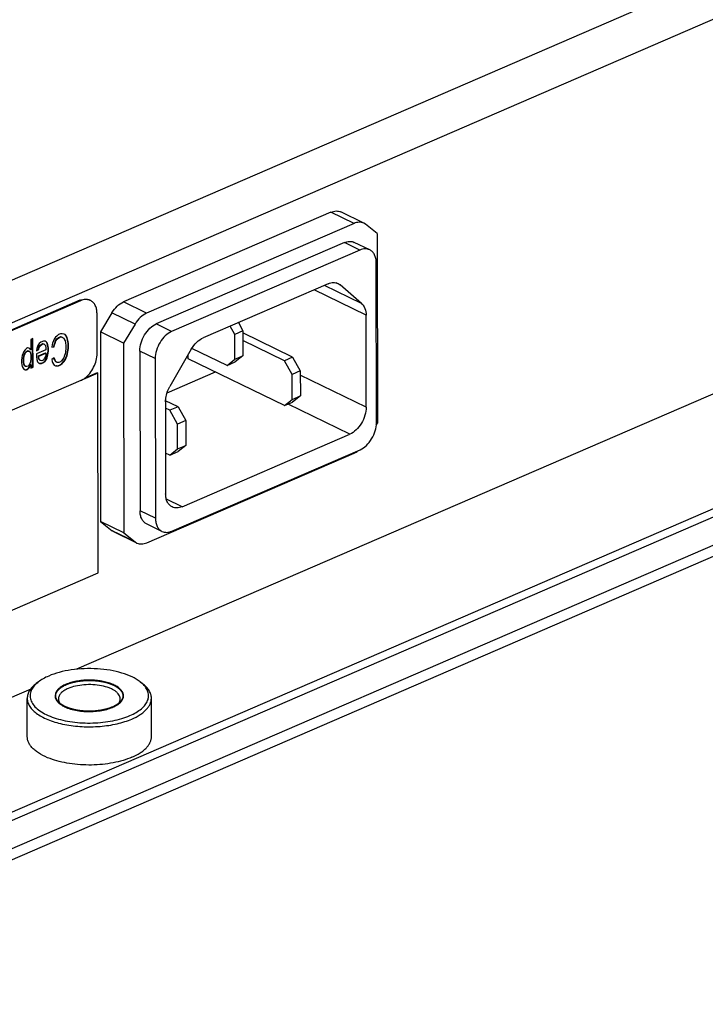
# Model space of a CAD drawing. Units: millimetres. Extents: x 0 to 594, y 0 to 420.
# Drawn here: x 428 to 458, y 164 to 208 of the extents above; entities that cross this region are included whole.
import ezdxf

# ---------------------------------------------------------------- set-up
doc = ezdxf.new("R2010")
doc.units = ezdxf.units.MM
doc.header["$LTSCALE"] = 32.67
doc.layers.get('0').update_dxf_attribs({"linetype": 'CONTINUOUS'})
for name, color, linetype in [('ALL_AXES', 7, 'CONTINUOUS'), ('ALL_FEATURES', 7, 'CONTINUOUS'), ('CHAMFERS', 7, 'CONTINUOUS')]:
    doc.layers.add(name, color=color, linetype=linetype)

msp = doc.modelspace()

# ---------------------------------------------------------------- linework, layer by layer
at = {"color": 9, "linetype": 'CONTINUOUS'}
for p, q in [((458.05489, 209.36194), (395.04972, 182.10592)), ((458.91264, 207.83429), (395.90746, 180.57827)), ((357.92841, 140.74878), (512.34572, 207.54966)), ((430.46746, 195.18629), (430.4332, 195.20297))]:
    msp.add_line(p, q, dxfattribs=at)
at = {"color": 3, "linetype": 'CONTINUOUS'}
for p, q in [((512.02877, 206.90708), (357.61147, 140.1062)), ((430.4332, 195.20297), (419.14326, 190.31894)), ((431.20212, 191.9799), (430.65259, 191.74218)), ((458.93191, 191.17528), (430.28848, 178.78414)), ((467.0024, 189.17865), (403.26885, 161.60753)), ((428.24741, 177.90117), (395.92674, 163.91926))]:
    msp.add_line(p, q, dxfattribs=at)
at = {"color": 7, "linetype": 'CONTINUOUS'}
for p, q in [((443.66346, 198.18124), (443.14769, 198.58668)), ((443.66346, 198.18124), (443.67323, 189.74067)), ((430.46746, 195.18629), (419.17751, 190.30226)), ((431.19893, 192.83595), (431.19687, 194.61291)), ((431.86008, 194.64873), (431.34576, 193.79767)), ((432.88783, 194.14827), (432.37351, 193.29721)), ((429.47799, 193.67607), (429.40395, 193.61506)), ((429.57058, 193.71613), (429.47799, 193.67607)), ((429.64468, 193.7192), (429.57058, 193.71613)), ((429.73734, 193.70131), (429.64468, 193.7192)), ((429.77583, 193.67574), (429.73641, 193.69978)), ((429.79296, 193.6674), (429.73734, 193.70131)), ((429.79296, 193.6674), (429.77583, 193.67574)), ((429.81294, 193.63382), (429.77583, 193.67574)), ((432.37351, 193.29721), (431.34576, 193.79767)), ((431.34576, 193.79767), (431.35553, 185.3571)), ((428.348, 193.5061), (428.25541, 193.46604)), ((428.25541, 193.46604), (428.25595, 193.00249)), ((428.33235, 192.23966), (428.33089, 193.4987)), ((428.34948, 192.23132), (428.348, 193.5061)), ((428.62618, 193.2786), (428.57069, 193.19662)), ((428.70022, 193.33961), (428.62618, 193.2786)), ((428.64622, 193.18707), (428.72026, 193.24809)), ((428.66335, 193.17873), (428.73739, 193.23974)), ((428.81133, 193.38768), (428.70022, 193.33961)), ((428.72026, 193.24809), (428.77582, 193.27212)), ((428.73739, 193.23974), (428.72026, 193.24809)), ((428.73739, 193.23974), (428.79294, 193.26378)), ((428.77582, 193.27212), (428.8314, 193.26718)), ((428.79294, 193.26378), (428.77582, 193.27212)), ((428.79294, 193.26378), (428.84853, 193.25884)), ((428.88544, 193.39075), (428.81133, 193.38768)), ((428.84853, 193.25884), (428.8314, 193.26718)), ((428.84853, 193.25884), (428.90419, 193.19595)), ((428.92393, 193.36518), (428.8845, 193.38922)), ((428.94106, 193.35684), (428.88544, 193.39075)), ((428.94106, 193.35684), (428.92393, 193.36518)), ((428.96103, 193.32326), (428.92393, 193.36518)), ((428.97816, 193.31492), (428.94106, 193.35684)), ((428.97816, 193.31492), (428.96103, 193.32326)), ((428.9982, 193.22339), (428.96103, 193.32326)), ((429.01533, 193.21505), (428.97816, 193.31492)), ((429.21903, 193.30317), (429.20058, 193.23721)), ((429.25597, 193.40611), (429.21903, 193.30317)), ((429.29294, 193.48007), (429.25597, 193.40611)), ((429.34842, 193.56205), (429.29294, 193.48007)), ((429.29463, 193.23568), (429.31308, 193.30163)), ((429.31176, 193.22734), (429.33021, 193.29329)), ((429.31308, 193.30163), (429.35001, 193.40457)), ((429.33021, 193.29329), (429.31308, 193.30163)), ((429.33021, 193.29329), (429.36714, 193.39623)), ((429.40395, 193.61506), (429.34842, 193.56205)), ((429.35001, 193.40457), (429.4055, 193.48655)), ((429.36714, 193.39623), (429.35001, 193.40457)), ((429.36714, 193.39623), (429.42263, 193.47821)), ((429.4055, 193.48655), (429.47954, 193.54756)), ((429.42263, 193.47821), (429.4055, 193.48655)), ((429.42263, 193.47821), (429.49667, 193.53922)), ((429.47954, 193.54756), (429.55361, 193.57961)), ((429.49667, 193.53922), (429.47954, 193.54756)), ((429.49667, 193.53922), (429.57074, 193.57127)), ((429.55361, 193.57961), (429.6092, 193.57467)), ((429.57074, 193.57127), (429.55361, 193.57961)), ((429.57074, 193.57127), (429.62633, 193.56633)), ((429.6092, 193.57467), (429.64627, 193.56172)), ((429.62633, 193.56633), (429.6092, 193.57467)), ((429.62633, 193.56633), (429.6634, 193.55338)), ((429.6634, 193.55338), (429.64627, 193.56172)), ((429.6634, 193.55338), (429.71902, 193.51947)), ((429.71902, 193.51947), (429.75616, 193.44857)), ((429.75616, 193.44857), (429.77475, 193.39864)), ((429.77475, 193.39864), (429.79336, 193.31973)), ((429.83007, 193.62548), (429.79296, 193.6674)), ((429.79336, 193.31973), (429.81205, 193.18288)), ((429.83007, 193.62548), (429.81294, 193.63382)), ((429.85007, 193.56292), (429.81294, 193.63382)), ((429.8672, 193.55458), (429.83007, 193.62548)), ((429.8672, 193.55458), (429.85007, 193.56292)), ((429.88728, 193.43408), (429.85007, 193.56292)), ((429.90441, 193.42574), (429.8672, 193.55458)), ((429.90441, 193.42574), (429.88728, 193.43408)), ((429.90596, 193.29723), (429.88728, 193.43408)), ((429.92309, 193.28889), (429.90441, 193.42574)), ((429.92309, 193.28889), (429.90596, 193.29723)), ((429.90623, 193.06546), (429.90596, 193.29723)), ((429.92336, 193.05711), (429.92309, 193.28889)), ((432.37351, 193.29721), (432.38328, 184.85665)), ((427.9041, 192.85028), (427.86717, 192.74734)), ((427.94107, 192.92425), (427.9041, 192.85028)), ((427.99656, 193.00622), (427.94107, 192.92425)), ((427.9427, 192.73779), (427.97963, 192.84073)), ((427.95983, 192.72945), (427.99676, 192.83239)), ((427.97963, 192.84073), (427.99812, 192.87771)), ((427.99676, 192.83239), (427.97963, 192.84073)), ((428.05208, 193.05923), (427.99656, 193.00622)), ((427.99676, 192.83239), (428.01525, 192.86937)), ((427.99812, 192.87771), (428.05364, 192.93072)), ((428.01525, 192.86937), (427.99812, 192.87771)), ((428.01525, 192.86937), (428.07077, 192.92238)), ((428.10764, 193.08326), (428.05208, 193.05923)), ((428.05364, 192.93072), (428.10919, 192.95475)), ((428.07077, 192.92238), (428.05364, 192.93072)), ((428.07077, 192.92238), (428.12632, 192.94641)), ((428.16322, 193.07832), (428.10764, 193.08326)), ((428.10919, 192.95475), (428.16478, 192.94981)), ((428.12632, 192.94641), (428.10919, 192.95475)), ((428.12632, 192.94641), (428.18191, 192.94147)), ((428.20172, 193.05275), (428.16229, 193.07679)), ((428.21885, 193.04441), (428.16322, 193.07832)), ((428.18191, 192.94147), (428.16478, 192.94981)), ((428.18191, 192.94147), (428.20046, 192.92051)), ((428.20046, 192.92051), (428.2376, 192.84962)), ((428.21885, 193.04441), (428.20172, 193.05275)), ((428.23882, 193.01083), (428.20172, 193.05275)), ((428.25595, 193.00249), (428.21885, 193.04441)), ((428.2376, 192.84962), (428.25625, 192.74174)), ((428.25595, 193.00249), (428.23882, 193.01083)), ((428.51527, 193.0567), (428.49685, 192.96177)), ((428.49685, 192.96177), (428.60796, 193.00983)), ((428.92294, 193.00116), (428.49702, 192.81691)), ((428.49702, 192.81691), (428.49716, 192.70102)), ((428.50019, 192.97896), (428.59083, 193.01818)), ((428.57069, 193.19662), (428.51527, 193.0567)), ((428.59083, 193.01818), (428.60925, 193.1131)), ((428.60796, 193.00983), (428.59083, 193.01818)), ((428.59117, 192.72845), (428.90598, 192.86464)), ((428.60796, 193.00983), (428.62638, 193.10476)), ((428.6083, 192.72011), (428.92311, 192.8563)), ((428.60925, 193.1131), (428.64622, 193.18707)), ((428.62638, 193.10476), (428.60925, 193.1131)), ((428.62638, 193.10476), (428.66335, 193.17873)), ((428.66335, 193.17873), (428.64622, 193.18707)), ((428.90419, 193.19595), (428.92284, 193.08808)), ((428.92311, 192.8563), (428.90598, 192.86464)), ((428.92284, 193.08808), (428.92294, 193.00116)), ((428.92311, 192.8563), (428.92318, 192.79836)), ((429.01533, 193.21505), (428.9982, 193.22339)), ((429.01689, 193.08654), (428.9982, 193.22339)), ((428.9987, 192.78881), (429.01706, 192.94168)), ((429.03402, 193.0782), (429.01533, 193.21505)), ((429.01583, 192.78047), (429.03418, 192.93334)), ((429.03402, 193.0782), (429.01689, 193.08654)), ((429.01706, 192.94168), (429.01689, 193.08654)), ((429.03418, 192.93334), (429.01706, 192.94168)), ((429.03418, 192.93334), (429.03402, 193.0782)), ((429.20058, 193.23721), (429.1822, 193.11331)), ((429.1822, 193.11331), (429.29334, 193.13241)), ((429.18391, 193.12489), (429.27621, 193.14075)), ((429.27621, 193.14075), (429.29463, 193.23568)), ((429.29334, 193.13241), (429.27621, 193.14075)), ((429.29334, 193.13241), (429.31176, 193.22734)), ((429.31176, 193.22734), (429.29463, 193.23568)), ((429.77542, 192.81919), (429.75697, 192.75324)), ((429.79383, 192.91412), (429.77542, 192.81919)), ((429.81218, 193.06699), (429.79383, 192.91412)), ((429.81205, 193.18288), (429.81218, 193.06699)), ((429.85101, 192.7517), (429.88788, 192.91258)), ((429.86814, 192.74336), (429.90501, 192.90424)), ((429.88788, 192.91258), (429.90623, 193.06546)), ((429.90501, 192.90424), (429.88788, 192.91258)), ((429.90501, 192.90424), (429.92336, 193.05711)), ((429.92336, 193.05711), (429.90623, 193.06546)), ((427.84875, 192.65241), (427.83037, 192.52851)), ((427.83037, 192.52851), (427.83047, 192.4416)), ((427.83047, 192.4416), (427.84912, 192.33372)), ((427.86717, 192.74734), (427.84875, 192.65241)), ((427.92431, 192.61389), (427.9427, 192.73779)), ((427.94144, 192.60555), (427.92431, 192.61389)), ((427.92448, 192.46903), (427.92431, 192.61389)), ((427.94161, 192.46069), (427.92448, 192.46903)), ((427.94313, 192.36115), (427.92448, 192.46903)), ((427.94144, 192.60555), (427.95983, 192.72945)), ((427.94161, 192.46069), (427.94144, 192.60555)), ((427.96026, 192.35281), (427.94161, 192.46069)), ((427.95983, 192.72945), (427.9427, 192.73779)), ((427.96026, 192.35281), (427.94313, 192.36115)), ((427.98027, 192.29026), (427.94313, 192.36115)), ((428.2011, 192.37004), (428.18261, 192.33306)), ((428.23804, 192.47298), (428.2011, 192.37004)), ((428.25642, 192.59688), (428.23804, 192.47298)), ((428.25625, 192.74174), (428.25642, 192.59688)), ((428.49716, 192.70102), (428.51584, 192.56417)), ((428.51584, 192.56417), (428.55301, 192.4643)), ((428.60867, 192.40142), (428.55301, 192.4643)), ((428.6083, 192.72011), (428.59117, 192.72845)), ((428.59124, 192.67051), (428.59117, 192.72845)), ((428.60837, 192.66217), (428.59124, 192.67051)), ((428.60986, 192.5916), (428.59124, 192.67051)), ((428.60837, 192.66217), (428.6083, 192.72011)), ((428.62698, 192.58326), (428.60837, 192.66217)), ((428.60867, 192.40142), (428.64574, 192.38847)), ((428.6094, 192.40352), (428.62861, 192.39681)), ((428.62698, 192.58326), (428.60986, 192.5916)), ((428.66551, 192.52872), (428.60986, 192.5916)), ((428.68264, 192.52038), (428.62698, 192.58326)), ((428.62861, 192.39681), (428.70272, 192.39988)), ((428.64574, 192.38847), (428.62861, 192.39681)), ((428.64574, 192.38847), (428.71984, 192.39154)), ((428.68264, 192.52038), (428.66551, 192.52872)), ((428.73823, 192.51544), (428.68264, 192.52038)), ((428.70272, 192.39988), (428.79531, 192.43994)), ((428.71984, 192.39154), (428.70272, 192.39988)), ((428.71984, 192.39154), (428.81244, 192.4316)), ((428.79378, 192.53947), (428.73823, 192.51544)), ((428.8493, 192.59248), (428.79378, 192.53947)), ((428.79531, 192.43994), (428.86935, 192.50095)), ((428.81244, 192.4316), (428.79531, 192.43994)), ((428.81244, 192.4316), (428.88647, 192.49261)), ((428.90476, 192.70343), (428.8493, 192.59248)), ((428.86935, 192.50095), (428.92483, 192.58293)), ((428.88647, 192.49261), (428.86935, 192.50095)), ((428.88647, 192.49261), (428.94196, 192.57459)), ((428.92318, 192.79836), (428.90476, 192.70343)), ((428.92483, 192.58293), (428.9618, 192.6569)), ((428.94196, 192.57459), (428.92483, 192.58293)), ((428.94196, 192.57459), (428.97893, 192.64855)), ((428.9618, 192.6569), (428.9987, 192.78881)), ((428.97893, 192.64855), (428.9618, 192.6569)), ((428.97893, 192.64855), (429.01583, 192.78047)), ((429.01583, 192.78047), (428.9987, 192.78881)), ((429.29391, 192.63988), (429.18283, 192.56284)), ((429.18283, 192.56284), (429.20145, 192.48394)), ((429.20145, 192.48394), (429.22004, 192.434)), ((429.22004, 192.434), (429.25717, 192.36311)), ((429.25717, 192.36311), (429.29428, 192.32119)), ((429.31395, 192.54835), (429.28276, 192.63215)), ((429.33108, 192.54001), (429.29391, 192.63988)), ((429.33108, 192.54001), (429.31395, 192.54835)), ((429.35109, 192.47746), (429.31395, 192.54835)), ((429.36822, 192.46912), (429.33108, 192.54001)), ((429.36822, 192.46912), (429.35109, 192.47746)), ((429.40671, 192.44355), (429.35109, 192.47746)), ((429.42384, 192.43521), (429.36822, 192.46912)), ((429.42384, 192.43521), (429.40671, 192.44355)), ((429.49794, 192.43828), (429.42384, 192.43521)), ((429.57202, 192.47032), (429.49794, 192.43828)), ((429.55506, 192.3338), (429.6291, 192.39482)), ((429.62754, 192.52333), (429.57202, 192.47032)), ((429.57219, 192.32546), (429.64622, 192.38648)), ((429.66454, 192.56832), (429.62754, 192.52333)), ((429.6291, 192.39482), (429.72162, 192.49282)), ((429.64622, 192.38648), (429.6291, 192.39482)), ((429.64622, 192.38648), (429.73875, 192.48448)), ((429.72003, 192.6503), (429.66454, 192.56832)), ((429.75697, 192.75324), (429.72003, 192.6503)), ((429.72162, 192.49282), (429.77711, 192.5748)), ((429.73875, 192.48448), (429.72162, 192.49282)), ((429.73875, 192.48448), (429.79424, 192.56646)), ((429.77711, 192.5748), (429.81408, 192.64876)), ((429.79424, 192.56646), (429.77711, 192.5748)), ((429.79424, 192.56646), (429.83121, 192.64042)), ((429.81408, 192.64876), (429.85101, 192.7517)), ((429.83121, 192.64042), (429.81408, 192.64876)), ((429.83121, 192.64042), (429.86814, 192.74336)), ((429.86814, 192.74336), (429.85101, 192.7517)), ((435.25468, 192.60198), (435.25447, 192.78482)), ((431.23637, 191.96322), (405.74295, 180.93477)), ((427.84912, 192.33372), (427.86774, 192.25481)), ((427.86774, 192.25481), (427.90487, 192.18392)), ((427.90487, 192.18392), (427.94198, 192.142)), ((427.94198, 192.142), (427.9976, 192.10808)), ((427.9974, 192.28192), (427.96026, 192.35281)), ((427.9974, 192.28192), (427.98027, 192.29026)), ((427.99882, 192.2693), (427.98027, 192.29026)), ((427.98451, 192.11607), (428.03606, 192.11149)), ((428.01595, 192.26096), (427.9974, 192.28192)), ((427.9976, 192.10808), (428.05319, 192.10315)), ((428.01595, 192.26096), (427.99882, 192.2693)), ((428.07154, 192.25602), (428.01595, 192.26096)), ((428.03606, 192.11149), (428.09161, 192.13552)), ((428.05319, 192.10315), (428.03606, 192.11149)), ((428.05319, 192.10315), (428.10874, 192.12718)), ((428.12709, 192.28005), (428.07154, 192.25602)), ((428.09161, 192.13552), (428.14713, 192.18852)), ((428.10874, 192.12718), (428.09161, 192.13552)), ((428.10874, 192.12718), (428.16426, 192.18018)), ((428.18261, 192.33306), (428.12709, 192.28005)), ((428.14713, 192.18852), (428.20262, 192.2705)), ((428.16426, 192.18018), (428.14713, 192.18852)), ((428.16426, 192.18018), (428.21975, 192.26216)), ((428.20262, 192.2705), (428.23959, 192.34447)), ((428.21975, 192.26216), (428.20262, 192.2705)), ((428.21975, 192.26216), (428.25672, 192.33613)), ((428.25672, 192.33613), (428.23959, 192.34447)), ((428.25672, 192.33613), (428.25689, 192.19127)), ((428.25687, 192.20701), (428.33235, 192.23966)), ((428.25689, 192.19127), (428.34948, 192.23132)), ((428.34948, 192.23132), (428.33235, 192.23966)), ((429.29428, 192.32119), (429.3499, 192.28727)), ((429.33681, 192.29526), (429.38836, 192.29068)), ((429.3499, 192.28727), (429.40549, 192.28234)), ((429.38836, 192.29068), (429.46247, 192.29375)), ((429.40549, 192.28234), (429.38836, 192.29068)), ((429.40549, 192.28234), (429.47959, 192.28541)), ((429.46247, 192.29375), (429.55506, 192.3338)), ((429.47959, 192.28541), (429.46247, 192.29375)), ((429.47959, 192.28541), (429.57219, 192.32546)), ((429.57219, 192.32546), (429.55506, 192.3338)), ((431.20212, 191.9799), (431.23637, 191.96322)), ((431.24665, 183.07841), (431.23637, 191.96322)), ((443.62009, 189.65275), (443.67323, 189.74067)), ((466.5913, 189.37884), (403.26841, 161.98537)), ((432.38328, 184.85665), (431.35553, 185.3571)), ((431.35553, 185.3571), (431.8713, 184.95166)), ((432.38328, 184.85665), (432.89905, 184.4512)), ((405.75323, 172.04997), (431.24665, 183.07841))]:
    msp.add_line(p, q, dxfattribs=at)
at = {"color": 3, "linetype": 'CONTINUOUS'}
msp.add_arc((430.73139, 194.51392), 0.7508, 111.211951, 113.401103, dxfattribs=at)
at = {"color": 7, "linetype": 'CONTINUOUS'}
msp.add_arc((430.72244, 194.81936), 0.4199, 64.03432, 69.182542, dxfattribs=at)
at = {"color": 3, "linetype": 'CONTINUOUS'}
msp.add_open_spline([(430.45974, 195.21386), (430.52862, 195.24058), (430.63724, 195.26487), (430.77833, 195.2502), (430.84236, 195.22801), (430.87203, 195.21356)], degree=3, knots=[0, 0, 0, 0, 0.52436193, 0.76578055, 1, 1, 1, 1], dxfattribs=at)
at = {"color": 7, "linetype": 'CONTINUOUS'}
for points, knots in [([(430.87167, 195.21185), (430.8109, 195.23496), (430.66947, 195.25292), (430.53407, 195.2151), (430.46746, 195.18629)], [0, 0, 0, 0, 0.47252989, 1, 1, 1, 1]), ([(431.19687, 194.61291), (431.19679, 194.67829), (431.18547, 194.80334), (431.1296, 194.97443), (431.037, 195.11162), (430.95144, 195.17488), (430.90628, 195.19688)], [0, 0, 0, 0, 0.28627532, 0.54534519, 0.78006884, 1, 1, 1, 1]), ([(430.65331, 191.73911), (430.7347, 191.79993), (430.88532, 191.94988), (431.05714, 192.22087), (431.16979, 192.52211), (431.19904, 192.73359), (431.19893, 192.83595)], [0, 0, 0, 0, 0.24133773, 0.49879026, 0.75688022, 1, 1, 1, 1]), ([(430.47157, 191.63237), (430.48708, 191.63907), (430.55072, 191.66913), (430.61049, 191.70711), (430.65331, 191.73911)], [0, 0, 0, 0, 0.24018917, 1, 1, 1, 1])]:
    msp.add_open_spline(points, degree=3, knots=knots, dxfattribs=at)
at = {"color": 2, "linetype": 'CONTINUOUS'}
for points, knots in [([(429.57387, 177.24215), (429.55594, 177.25979), (429.52906, 177.28625), (429.49769, 177.31713), (429.47977, 177.33477), (429.46632, 177.34801), (429.45512, 177.35903), (429.44616, 177.36786), (429.44057, 177.37337), (429.43607, 177.37778), (429.43331, 177.38054), (429.43128, 177.38246), (429.43027, 177.38358), (429.42983, 177.38479), (429.42909, 177.38627), (429.42747, 177.38984), (429.42497, 177.3952), (429.42167, 177.40234), (429.41837, 177.40949), (429.41396, 177.41901), (429.40626, 177.43568), (429.39525, 177.45949), (429.38424, 177.4833), (429.37653, 177.49997), (429.37213, 177.5095), (429.36883, 177.51664), (429.36552, 177.52378), (429.36306, 177.52914), (429.36138, 177.53271), (429.36075, 177.5342), (429.36008, 177.53539), (429.36001, 177.5366), (429.36017, 177.53873), (429.36024, 177.54178), (429.36045, 177.54665), (429.36068, 177.55273), (429.36106, 177.56247), (429.36154, 177.57465), (429.36211, 177.58926), (429.36268, 177.60387), (429.36325, 177.61847), (429.36382, 177.63308), (429.36439, 177.64769), (429.36486, 177.65987), (429.36524, 177.66961), (429.36548, 177.67569), (429.36567, 177.68056), (429.36581, 177.68422), (429.36594, 177.68726), (429.36599, 177.68939), (429.36609, 177.69061), (429.36597, 177.69153), (429.36661, 177.69241), (429.3672, 177.69359), (429.36836, 177.69566), (429.36995, 177.69861), (429.37188, 177.70216), (429.37445, 177.70689), (429.37767, 177.71279), (429.38281, 177.72225), (429.38924, 177.73407), (429.39696, 177.74825), (429.40468, 177.76243), (429.41239, 177.77662), (429.42011, 177.7908), (429.42783, 177.80498), (429.43426, 177.8168), (429.4394, 177.82626), (429.44262, 177.83216), (429.44518, 177.83689), (429.44682, 177.83984), (429.44788, 177.84192), (429.44863, 177.84308), (429.44995, 177.84415), (429.4514, 177.84552), (429.45505, 177.84877), (429.46045, 177.85366), (429.46769, 177.86017), (429.47492, 177.86669), (429.48457, 177.87537), (429.50145, 177.89057), (429.52556, 177.91229), (429.54967, 177.934), (429.56655, 177.9492), (429.57619, 177.95789), (429.58343, 177.9644), (429.59065, 177.97092), (429.5961, 177.9758), (429.59969, 177.97906), (429.60125, 177.98041), (429.60235, 177.98152), (429.60398, 177.9825), (429.60709, 177.98414), (429.61141, 177.98652), (429.61838, 177.99031), (429.62707, 177.99505), (429.64099, 178.00264), (429.65839, 178.01213), (429.67927, 178.02351), (429.70711, 178.03869), (429.75583, 178.06524), (429.79758, 178.08801), (429.82542, 178.10318)], [0, 0, 0, 0, 0.0625, 0.09375, 0.109375, 0.125, 0.140625, 0.1484375, 0.15625, 0.16015625, 0.1640625, 0.16601562, 0.16699219, 0.16796875, 0.16992188, 0.171875, 0.1796875, 0.1875, 0.1953125, 0.203125, 0.21875, 0.25, 0.28125, 0.296875, 0.3046875, 0.3125, 0.3203125, 0.328125, 0.33007812, 0.33203125, 0.33300781, 0.33398438, 0.3359375, 0.33984375, 0.34375, 0.3515625, 0.359375, 0.375, 0.390625, 0.40625, 0.421875, 0.4375, 0.453125, 0.46875, 0.4765625, 0.484375, 0.48828125, 0.4921875, 0.49609375, 0.49804688, 0.49902344, 0.5, 0.50097656, 0.50195312, 0.50390625, 0.5078125, 0.51171875, 0.515625, 0.5234375, 0.53125, 0.546875, 0.5625, 0.578125, 0.59375, 0.609375, 0.625, 0.640625, 0.6484375, 0.65625, 0.66015625, 0.6640625, 0.66601562, 0.66699219, 0.66796875, 0.66992188, 0.671875, 0.6796875, 0.6875, 0.6953125, 0.703125, 0.71875, 0.75, 0.78125, 0.796875, 0.8046875, 0.8125, 0.8203125, 0.828125, 0.83007812, 0.83203125, 0.83300781, 0.83398438, 0.8359375, 0.83984375, 0.84375, 0.8515625, 0.859375, 0.875, 0.890625, 0.90625, 0.9375, 1, 1, 1, 1]), ([(429.82542, 178.10318), (429.84297, 178.10937), (429.87807, 178.12174), (429.93072, 178.14029), (429.9746, 178.15575), (430.00531, 178.16658), (430.02286, 178.17276), (430.03602, 178.1774), (430.047, 178.18126), (430.05574, 178.18437), (430.06132, 178.18625), (430.06552, 178.18791), (430.07065, 178.18899), (430.07947, 178.19099), (430.09722, 178.19491), (430.12252, 178.20054), (430.15291, 178.20729), (430.18328, 178.21404), (430.21366, 178.2208), (430.24404, 178.22755), (430.27443, 178.2343), (430.29974, 178.23993), (430.32, 178.24442), (430.33138, 178.24698), (430.33899, 178.24863), (430.34399, 178.24986), (430.35078, 178.2505), (430.35879, 178.25147), (430.37489, 178.25331), (430.399, 178.25612), (430.43118, 178.25984), (430.47406, 178.26481), (430.51696, 178.26977), (430.55984, 178.27474), (430.58666, 178.27783), (430.60809, 178.28034), (430.62421, 178.28211), (430.63748, 178.28394), (430.64881, 178.28396), (430.66002, 178.28423), (430.67407, 178.28448), (430.69654, 178.28494), (430.72462, 178.28549), (430.75832, 178.28615), (430.79202, 178.28682), (430.82572, 178.28748), (430.85942, 178.28815), (430.88751, 178.28871), (430.90997, 178.28914), (430.92402, 178.28944), (430.93524, 178.28961), (430.94654, 178.29004), (430.96008, 178.28874), (430.97647, 178.28761), (430.99827, 178.28595), (431.02554, 178.28393), (431.06917, 178.28067), (431.11279, 178.27741), (431.15642, 178.27415), (431.18913, 178.27171), (431.21367, 178.26987), (431.23003, 178.26866), (431.2382, 178.26803), (431.24642, 178.26751), (431.2568, 178.26538), (431.26997, 178.26321), (431.29093, 178.25947), (431.31717, 178.25489), (431.34865, 178.24935), (431.38013, 178.24382), (431.41161, 178.23829), (431.44308, 178.23276), (431.47456, 178.22723), (431.50078, 178.22261), (431.51917, 178.2194), (431.52831, 178.21776), (431.53362, 178.21688), (431.53811, 178.2154), (431.54399, 178.21374), (431.55326, 178.21099), (431.56489, 178.20758), (431.57883, 178.20347), (431.59743, 178.198), (431.62996, 178.18843), (431.66715, 178.17748), (431.70433, 178.16654), (431.72757, 178.1597), (431.74616, 178.15423), (431.76011, 178.15013), (431.77171, 178.1467), (431.77988, 178.14433), (431.78447, 178.14292), (431.78813, 178.14201), (431.79097, 178.14054), (431.79504, 178.13878), (431.80202, 178.1356), (431.81207, 178.13111), (431.82411, 178.12569), (431.84016, 178.11848), (431.86022, 178.10947), (431.89233, 178.09504), (431.92443, 178.08062), (431.95252, 178.068), (431.96857, 178.06079), (431.98062, 178.05538), (431.99063, 178.05087), (431.9987, 178.04728), (432.00359, 178.04498), (432.00786, 178.04326), (432.01084, 178.04113), (432.01629, 178.03746), (432.02395, 178.03219), (432.0332, 178.02589), (432.04551, 178.01747), (432.06706, 178.00275), (432.09168, 177.98592), (432.11631, 177.96909), (432.1317, 177.95857), (432.14401, 177.95016), (432.15325, 177.94385), (432.16095, 177.93859), (432.16709, 177.93438), (432.17096, 177.93176), (432.174, 177.92964), (432.17726, 177.9276), (432.17965, 177.92453), (432.18292, 177.92098), (432.18713, 177.91619), (432.19244, 177.91023), (432.20091, 177.90068), (432.21151, 177.88874), (432.22846, 177.86964), (432.24542, 177.85054), (432.26026, 177.83383), (432.26873, 177.82428), (432.27509, 177.81712), (432.28145, 177.80996), (432.28674, 177.80399), (432.29047, 177.79981), (432.29229, 177.79772), (432.29341, 177.79653), (432.29376, 177.79527), (432.29446, 177.79372), (432.29543, 177.79122), (432.2972, 177.78686), (432.2997, 177.78063), (432.30371, 177.77065), (432.30872, 177.75819), (432.31473, 177.74323), (432.32075, 177.72827), (432.32676, 177.71331), (432.33278, 177.69835), (432.33779, 177.68588), (432.34179, 177.67591), (432.34431, 177.66968), (432.34605, 177.66531), (432.34708, 177.66282), (432.34763, 177.66126), (432.34828, 177.66002), (432.34816, 177.65873), (432.34809, 177.65648), (432.34785, 177.65196), (432.34756, 177.64551), (432.34719, 177.63777), (432.34682, 177.63004), (432.34633, 177.61972), (432.34547, 177.60167), (432.34449, 177.58103), (432.34351, 177.5604), (432.34289, 177.5475), (432.3424, 177.53718), (432.34208, 177.53074), (432.34187, 177.52557), (432.34159, 177.52172), (432.34174, 177.51846), (432.34028, 177.51601), (432.33909, 177.51353), (432.33752, 177.51044), (432.33505, 177.5055), (432.33195, 177.49932), (432.32824, 177.4919), (432.32328, 177.48201), (432.31709, 177.46964), (432.30966, 177.45481), (432.30223, 177.43997), (432.29479, 177.42513), (432.2886, 177.41277), (432.28365, 177.40288), (432.27993, 177.39546), (432.27714, 177.38989), (432.27529, 177.38618), (432.27434, 177.38433), (432.2735, 177.38247), (432.27083, 177.38014), (432.26803, 177.37717), (432.26324, 177.37245), (432.25736, 177.36655), (432.25026, 177.35947), (432.24082, 177.35002), (432.229, 177.33822), (432.21482, 177.32405), (432.19592, 177.30516), (432.17228, 177.28155), (432.15338, 177.26266), (432.14393, 177.25322)], [0, 0, 0, 0, 0.015625, 0.03125, 0.046875, 0.0546875, 0.05859375, 0.0625, 0.06640625, 0.06835938, 0.0703125, 0.07128906, 0.07226562, 0.07421875, 0.078125, 0.0859375, 0.09375, 0.1015625, 0.109375, 0.1171875, 0.125, 0.1328125, 0.13671875, 0.140625, 0.14160156, 0.14257812, 0.14453125, 0.14648438, 0.1484375, 0.15625, 0.1640625, 0.171875, 0.1875, 0.1953125, 0.203125, 0.20703125, 0.2109375, 0.21484375, 0.21679688, 0.21875, 0.22265625, 0.2265625, 0.234375, 0.2421875, 0.25, 0.2578125, 0.265625, 0.2734375, 0.27734375, 0.28125, 0.28320312, 0.28515625, 0.2890625, 0.29296875, 0.296875, 0.3046875, 0.3125, 0.328125, 0.3359375, 0.34375, 0.3515625, 0.35351562, 0.35546875, 0.35742188, 0.359375, 0.36328125, 0.3671875, 0.375, 0.3828125, 0.390625, 0.3984375, 0.40625, 0.4140625, 0.421875, 0.42578125, 0.42773438, 0.42871094, 0.4296875, 0.43164062, 0.43359375, 0.4375, 0.44140625, 0.4453125, 0.453125, 0.46875, 0.4765625, 0.484375, 0.48828125, 0.4921875, 0.49609375, 0.49804688, 0.49902344, 0.5, 0.50097656, 0.50195312, 0.50390625, 0.5078125, 0.51171875, 0.515625, 0.5234375, 0.53125, 0.546875, 0.5546875, 0.55859375, 0.5625, 0.56640625, 0.56835938, 0.5703125, 0.57128906, 0.57226562, 0.57421875, 0.578125, 0.58203125, 0.5859375, 0.59375, 0.609375, 0.6171875, 0.625, 0.62890625, 0.6328125, 0.63671875, 0.63867188, 0.640625, 0.64160156, 0.64257812, 0.64453125, 0.64648438, 0.6484375, 0.65234375, 0.65625, 0.6640625, 0.671875, 0.6875, 0.6953125, 0.69921875, 0.703125, 0.70703125, 0.7109375, 0.71289062, 0.71386719, 0.71435547, 0.71484375, 0.71582031, 0.71679688, 0.71875, 0.72265625, 0.7265625, 0.734375, 0.7421875, 0.75, 0.7578125, 0.765625, 0.7734375, 0.77734375, 0.78125, 0.78320312, 0.78417969, 0.78515625, 0.78564453, 0.78613281, 0.78710938, 0.7890625, 0.79296875, 0.796875, 0.80078125, 0.8046875, 0.8125, 0.828125, 0.8359375, 0.84375, 0.84765625, 0.8515625, 0.85351562, 0.85546875, 0.85742188, 0.85839844, 0.859375, 0.86132812, 0.86328125, 0.8671875, 0.87109375, 0.875, 0.8828125, 0.890625, 0.8984375, 0.90625, 0.9140625, 0.91796875, 0.921875, 0.92578125, 0.92675781, 0.92773438, 0.92871094, 0.9296875, 0.93164062, 0.93359375, 0.9375, 0.94140625, 0.9453125, 0.953125, 0.9609375, 0.96875, 0.984375, 1, 1, 1, 1]), ([(431.88093, 177.10227), (431.8592, 177.09455), (431.81574, 177.07913), (431.76141, 177.05984), (431.72338, 177.04635), (431.70165, 177.03863), (431.68536, 177.03285), (431.67177, 177.02803), (431.66093, 177.02416), (431.65407, 177.02179), (431.64877, 177.01978), (431.64228, 177.0185), (431.63147, 177.01591), (431.60946, 177.01097), (431.57823, 177.0038), (431.54067, 176.99524), (431.50312, 176.98667), (431.47183, 176.97953), (431.4468, 176.97382), (431.42803, 176.96953), (431.41238, 176.96597), (431.39988, 176.96309), (431.39045, 176.96102), (431.38275, 176.95902), (431.37605, 176.95832), (431.36614, 176.95705), (431.34458, 176.95441), (431.31146, 176.95027), (431.2717, 176.94533), (431.23195, 176.94039), (431.19219, 176.93545), (431.15906, 176.93134), (431.13256, 176.92803), (431.11597, 176.92601), (431.10442, 176.92449), (431.09773, 176.92379), (431.09069, 176.92369), (431.08201, 176.92337), (431.06806, 176.92296), (431.05065, 176.92241), (431.02277, 176.92155), (430.98793, 176.92046), (430.94612, 176.91917), (430.90431, 176.91787), (430.86947, 176.9168), (430.84159, 176.91593), (430.82417, 176.91539), (430.81023, 176.91496), (430.79979, 176.91465), (430.78965, 176.91551), (430.77602, 176.91624), (430.75903, 176.9173), (430.71821, 176.91972), (430.657, 176.92341), (430.59578, 176.92706), (430.55498, 176.92953), (430.53796, 176.93051), (430.52438, 176.9314), (430.5141, 176.93177), (430.50418, 176.93329), (430.49097, 176.93536), (430.47445, 176.93793), (430.44801, 176.94205), (430.41497, 176.9472), (430.37531, 176.95337), (430.33566, 176.95955), (430.30262, 176.9647), (430.27618, 176.96881), (430.25967, 176.9714), (430.24643, 176.97343), (430.23823, 176.97477), (430.23149, 176.9757), (430.22693, 176.97679), (430.22251, 176.978), (430.2136, 176.98035), (430.20026, 176.9839), (430.18245, 176.98863), (430.16466, 176.99336), (430.14092, 176.99966), (430.11126, 177.00754), (430.07566, 177.017), (430.04007, 177.02646), (430.01336, 177.03355), (429.99557, 177.03828), (429.98814, 177.04024), (429.98224, 177.04184), (429.97616, 177.04331), (429.96986, 177.04614), (429.96193, 177.04925), (429.95149, 177.05351), (429.93839, 177.05879), (429.92269, 177.06514), (429.90175, 177.07361), (429.87558, 177.08419), (429.84418, 177.09689), (429.81801, 177.10748), (429.79706, 177.11594), (429.78139, 177.1223), (429.76821, 177.12755), (429.75923, 177.13133), (429.7537, 177.13333), (429.74965, 177.13594), (429.74431, 177.13909), (429.73592, 177.14419), (429.72539, 177.15054), (429.71277, 177.15818), (429.69593, 177.16836), (429.66647, 177.18617), (429.62437, 177.21161), (429.5907, 177.23197), (429.57387, 177.24215)], [0, 0, 0, 0, 0.03125, 0.0625, 0.078125, 0.0859375, 0.09375, 0.1015625, 0.10546875, 0.109375, 0.11132812, 0.11328125, 0.1171875, 0.125, 0.140625, 0.15625, 0.171875, 0.1875, 0.1953125, 0.203125, 0.2109375, 0.21484375, 0.21875, 0.22265625, 0.22460938, 0.2265625, 0.234375, 0.25, 0.265625, 0.28125, 0.296875, 0.3125, 0.3203125, 0.328125, 0.33203125, 0.33398438, 0.3359375, 0.33984375, 0.34375, 0.3515625, 0.359375, 0.375, 0.390625, 0.40625, 0.421875, 0.4296875, 0.4375, 0.44140625, 0.4453125, 0.44921875, 0.453125, 0.4609375, 0.46875, 0.5, 0.53125, 0.5390625, 0.546875, 0.55078125, 0.5546875, 0.55859375, 0.5625, 0.5703125, 0.578125, 0.59375, 0.609375, 0.625, 0.640625, 0.6484375, 0.65625, 0.66015625, 0.6640625, 0.66601562, 0.66796875, 0.66992188, 0.671875, 0.6796875, 0.6875, 0.6953125, 0.703125, 0.71875, 0.734375, 0.75, 0.765625, 0.76953125, 0.7734375, 0.77539062, 0.77734375, 0.78125, 0.78515625, 0.7890625, 0.796875, 0.8046875, 0.8125, 0.828125, 0.84375, 0.859375, 0.8671875, 0.875, 0.8828125, 0.88671875, 0.88867188, 0.890625, 0.89453125, 0.8984375, 0.90625, 0.9140625, 0.921875, 0.9375, 0.96875, 1, 1, 1, 1]), ([(432.14393, 177.25322), (432.13493, 177.24658), (432.12358, 177.23832), (432.11026, 177.22831), (432.10075, 177.22183), (432.09104, 177.2154), (432.08143, 177.20896), (432.07533, 177.20492), (432.07065, 177.20173), (432.06525, 177.1984), (432.05546, 177.19252), (432.04441, 177.18579), (432.03334, 177.17915), (432.02498, 177.17393), (432.01683, 177.16962), (432.0059, 177.16356), (431.99494, 177.15759), (431.98548, 177.15234), (431.97987, 177.14933), (431.97352, 177.14621), (431.96584, 177.14234), (431.95339, 177.13615), (431.94102, 177.12991), (431.92855, 177.1238), (431.90944, 177.11529), (431.89362, 177.10802), (431.88093, 177.10227)], [0, 0, 0, 0, 0.125, 0.15625, 0.1875, 0.25, 0.28125, 0.3125, 0.328125, 0.34375, 0.375, 0.4375, 0.46875, 0.5, 0.53125, 0.5625, 0.625, 0.65625, 0.671875, 0.6875, 0.71875, 0.75, 0.8125, 0.84375, 0.875, 1, 1, 1, 1])]:
    msp.add_open_spline(points, degree=3, knots=knots, dxfattribs=at)
at = {"layer": 'ALL_AXES', "color": 7, "linetype": 'CONTINUOUS'}
for p, q in [((428.09277, 175.78703), (428.09081, 177.48847)), ((433.61777, 175.79342), (433.6158, 177.49486))]:
    msp.add_line(p, q, dxfattribs=at)
for points, knots in [([(429.10738, 174.80691), (428.96024, 174.86195), (428.75218, 174.95602), (428.50824, 175.11457), (428.36079, 175.23724), (428.24333, 175.36711), (428.15747, 175.50305), (428.10484, 175.64361), (428.09283, 175.74003), (428.09278, 175.78703)], [0, 0, 0, 0, 0.31590392, 0.45608933, 0.584087, 0.70050805, 0.80681559, 0.90548461, 1, 1, 1, 1]), ([(432.74805, 174.86855), (432.87571, 174.92377), (433.05564, 175.01635), (433.26476, 175.16785), (433.3908, 175.28378), (433.49081, 175.40538), (433.56357, 175.53171), (433.60788, 175.66153), (433.61782, 175.7501), (433.61777, 175.79342)], [0, 0, 0, 0, 0.31177759, 0.45053887, 0.57788669, 0.69458256, 0.80213689, 0.90289519, 1, 1, 1, 1]), ([(432.74805, 174.86855), (432.62096, 174.81356), (432.34763, 174.71675), (431.91058, 174.6123), (431.44003, 174.54484), (430.95094, 174.51658), (430.4588, 174.52842), (429.97924, 174.58), (429.52753, 174.66962), (429.24178, 174.75664), (429.10738, 174.80691)], [0, 0, 0, 0, 0.11181812, 0.2334922, 0.36231776, 0.49515318, 0.62863927, 0.75938202, 0.8841361, 1, 1, 1, 1])]:
    msp.add_open_spline(points, degree=3, knots=knots, dxfattribs=at)
at = {"layer": 'ALL_FEATURES', "color": 7, "linetype": 'CONTINUOUS'}
for p, q in [((441.60459, 199.12456), (432.37482, 195.13177)), ((443.07117, 198.63469), (442.04341, 199.13515)), ((442.63234, 198.6241), (433.40258, 194.63131)), ((443.14769, 198.58668), (443.07117, 198.63471)), ((442.20643, 197.77316), (433.83002, 194.14953)), ((443.33043, 197.45011), (442.64526, 197.78375)), ((442.8916, 197.43952), (434.51519, 193.81589)), ((443.62924, 189.75829), (443.62102, 196.86614)), ((441.4845, 195.94188), (435.92436, 193.53657)), ((441.92333, 195.95249), (442.01621, 195.89095)), ((442.97053, 195.06334), (442.01621, 195.89095)), ((443.17297, 190.44984), (443.16824, 194.54089)), ((433.10267, 192.94595), (433.11089, 185.8381)), ((435.3933, 193.02588), (434.44184, 191.37383)), ((433.78784, 192.61231), (433.79606, 185.50447)), ((434.31553, 191.08455), (436.46306, 192.01357)), ((434.24554, 190.68094), (434.25027, 186.58988)), ((434.97969, 186.0165), (442.44562, 189.24626)), ((434.52547, 184.93108), (442.90188, 188.55472)), ((433.4144, 184.41378), (442.64416, 188.40657)), ((431.94781, 184.90363), (431.8713, 184.95166)), ((434.08665, 184.92049), (433.40148, 185.25413)), ((432.97557, 184.40319), (431.94782, 184.90365)), ((432.89905, 184.4512), (432.97557, 184.40318)), ((428.59402, 178.22529), (428.48708, 178.14374)), ((433.11089, 178.23052), (433.21801, 178.14921))]:
    msp.add_line(p, q, dxfattribs=at)
at = {"layer": 'ALL_FEATURES', "color": 9, "linetype": 'CONTINUOUS'}
for p, q in [((442.63234, 198.6241), (441.60459, 199.12456)), ((442.8916, 197.43952), (442.20643, 197.77316)), ((442.97053, 195.06334), (441.31602, 195.869)), ((442.01621, 195.89095), (441.83746, 195.97799)), ((443.16824, 194.54089), (440.85255, 195.6685)), ((433.40258, 194.63131), (432.37482, 195.13177)), ((432.88783, 194.14827), (431.86008, 194.64873)), ((434.51519, 193.81589), (433.83002, 194.14953)), ((433.78784, 192.61231), (433.10267, 192.94595)), ((443.17297, 190.44984), (440.24217, 191.87697)), ((442.44562, 189.24626), (439.69561, 190.58536)), ((434.97969, 186.0165), (434.28364, 186.35544)), ((433.79606, 185.50447), (433.11089, 185.8381)), ((432.89905, 184.4512), (431.8713, 184.95166))]:
    msp.add_line(p, q, dxfattribs=at)
at = {"layer": 'ALL_FEATURES', "color": 7, "linetype": 'CONTINUOUS'}
for centre, start, end in [((430.47161, 176.57815), 112.960705, 113.392543), ((431.23474, 178.6273), 292.960705, 293.392543)]:
    msp.add_arc(centre, 1.6707, start, end, dxfattribs=at)
for points, knots in [([(441.60459, 199.12456), (441.67727, 199.156), (441.82604, 199.19575), (441.97988, 199.1661), (442.04341, 199.13515)], [0, 0, 0, 0, 0.52842745, 1, 1, 1, 1]), ([(443.07116, 198.63469), (443.00763, 198.66564), (442.8538, 198.69529), (442.70502, 198.65554), (442.63234, 198.6241)], [0, 0, 0, 0, 0.47157255, 1, 1, 1, 1]), ([(442.20643, 197.77316), (442.27912, 197.8046), (442.4279, 197.84437), (442.58172, 197.81468), (442.64526, 197.78375)], [0, 0, 0, 0, 0.5284455, 1, 1, 1, 1]), ([(443.33043, 197.45011), (443.26689, 197.48104), (443.11307, 197.51073), (442.96429, 197.47096), (442.8916, 197.43952)], [0, 0, 0, 0, 0.4715545, 1, 1, 1, 1]), ([(443.62102, 196.86614), (443.62094, 196.93152), (443.60961, 197.05657), (443.55375, 197.22767), (443.46114, 197.36485), (443.37559, 197.42813), (443.33043, 197.45011)], [0, 0, 0, 0, 0.28625635, 0.545353, 0.78007956, 1, 1, 1, 1]), ([(441.4845, 195.94188), (441.55718, 195.97332), (441.70596, 196.01307), (441.8598, 195.98342), (441.92332, 195.95247)], [0, 0, 0, 0, 0.52844004, 1, 1, 1, 1]), ([(431.86008, 194.64873), (431.9252, 194.75648), (432.07355, 194.94612), (432.27195, 195.08726), (432.37482, 195.13177)], [0, 0, 0, 0, 0.52901241, 1, 1, 1, 1]), ([(442.97053, 195.06334), (443.03661, 195.00604), (443.14227, 194.83667), (443.16812, 194.64388), (443.16824, 194.54089)], [0, 0, 0, 0, 0.45922397, 1, 1, 1, 1]), ([(433.40258, 194.63131), (433.2997, 194.5868), (433.1013, 194.44566), (432.95295, 194.25602), (432.88783, 194.14827)], [0, 0, 0, 0, 0.47098759, 1, 1, 1, 1]), ([(433.10267, 192.94595), (433.10253, 193.06866), (433.14433, 193.32197), (433.2996, 193.67116), (433.5287, 193.96377), (433.72715, 194.10502), (433.83002, 194.14953)], [0, 0, 0, 0, 0.2501094, 0.5149374, 0.77153737, 1, 1, 1, 1]), ([(434.51519, 193.81589), (434.41232, 193.77138), (434.21386, 193.63013), (433.98477, 193.33752), (433.8295, 192.98833), (433.7877, 192.73502), (433.78784, 192.61231)], [0, 0, 0, 0, 0.22846263, 0.4850626, 0.7498906, 1, 1, 1, 1]), ([(435.3933, 193.02588), (435.45897, 193.13991), (435.61069, 193.34069), (435.81698, 193.49012), (435.92436, 193.53657)], [0, 0, 0, 0, 0.52935567, 1, 1, 1, 1]), ([(434.24554, 190.68094), (434.24547, 190.73838), (434.26435, 190.97982), (434.34994, 191.21426), (434.44184, 191.37383)], [0, 0, 0, 0, 0.23778451, 1, 1, 1, 1]), ([(443.17297, 190.44984), (443.17311, 190.32713), (443.13131, 190.07382), (442.97604, 189.72463), (442.74695, 189.43202), (442.5485, 189.29076), (442.44562, 189.24626)], [0, 0, 0, 0, 0.2501094, 0.5149374, 0.77153737, 1, 1, 1, 1]), ([(442.90188, 188.55472), (443.00476, 188.59922), (443.20321, 188.74048), (443.4323, 189.03309), (443.58758, 189.38228), (443.62938, 189.63558), (443.62924, 189.75829)], [0, 0, 0, 0, 0.22846263, 0.4850626, 0.7498906, 1, 1, 1, 1]), ([(442.64416, 188.40657), (442.66091, 188.41382), (442.72976, 188.44656), (442.79407, 188.48852), (442.83991, 188.52397)], [0, 0, 0, 0, 0.23952668, 1, 1, 1, 1]), ([(434.54086, 186.00591), (434.4957, 186.02789), (434.41015, 186.09117), (434.31754, 186.22836), (434.26168, 186.39946), (434.25035, 186.5245), (434.25027, 186.58988)], [0, 0, 0, 0, 0.21992044, 0.454647, 0.71374365, 1, 1, 1, 1]), ([(433.40148, 185.25413), (433.35632, 185.27611), (433.27077, 185.33939), (433.17816, 185.47658), (433.12229, 185.64768), (433.11097, 185.77272), (433.11089, 185.8381)], [0, 0, 0, 0, 0.21992044, 0.454647, 0.71374365, 1, 1, 1, 1]), ([(434.97969, 186.0165), (434.907, 185.98506), (434.75822, 185.9453), (434.6044, 185.97499), (434.54086, 186.00591)], [0, 0, 0, 0, 0.5284455, 1, 1, 1, 1]), ([(433.79606, 185.50447), (433.79614, 185.43909), (433.80746, 185.31404), (433.86333, 185.14294), (433.95594, 185.00575), (434.04149, 184.94247), (434.08665, 184.92049)], [0, 0, 0, 0, 0.28625635, 0.545353, 0.78007956, 1, 1, 1, 1]), ([(434.08665, 184.92049), (434.15019, 184.88957), (434.30401, 184.85988), (434.45279, 184.89964), (434.52547, 184.93108)], [0, 0, 0, 0, 0.4715545, 1, 1, 1, 1]), ([(432.97558, 184.40319), (433.03911, 184.37225), (433.19294, 184.34259), (433.34172, 184.38234), (433.4144, 184.41378)], [0, 0, 0, 0, 0.47157255, 1, 1, 1, 1]), ([(433.11089, 178.23052), (433.00047, 178.31432), (432.73863, 178.46474), (432.28865, 178.63105), (431.77005, 178.74889), (431.20755, 178.81233), (430.62796, 178.81832), (430.05918, 178.76649), (429.52873, 178.6595), (429.19787, 178.54838), (429.04604, 178.4827)], [0, 0, 0, 0, 0.0986876, 0.2132055, 0.34055456, 0.47636069, 0.61548771, 0.7525229, 0.88222434, 1, 1, 1, 1]), ([(429.04604, 178.4827), (428.96231, 178.44647), (428.80599, 178.36994), (428.6596, 178.2753), (428.59402, 178.22529)], [0, 0, 0, 0, 0.52521661, 1, 1, 1, 1]), ([(428.48708, 178.14374), (428.42623, 178.09733), (428.3169, 178.00143), (428.18856, 177.83817), (428.10896, 177.66623), (428.09074, 177.54626), (428.09081, 177.48847)], [0, 0, 0, 0, 0.28986645, 0.54804203, 0.78110458, 1, 1, 1, 1]), ([(428.48903, 178.13716), (428.42615, 178.07876), (428.31822, 177.95693), (428.23472, 177.77487), (428.21309, 177.63002), (428.21765, 177.52311), (428.24269, 177.41701), (428.30474, 177.27353), (428.43713, 177.09986), (428.66123, 176.91679), (428.94884, 176.75488), (429.29208, 176.61825), (429.68132, 176.51058), (430.10528, 176.43506), (430.55145, 176.39394), (431.00661, 176.38849), (431.45719, 176.41887), (431.88984, 176.48416), (432.29166, 176.58235), (432.54314, 176.67207), (432.66031, 176.72275)], [0, 0, 0, 0, 0.04605887, 0.08635594, 0.10535741, 0.12420809, 0.14343629, 0.16353004, 0.2077255, 0.25897277, 0.31790289, 0.38416846, 0.45677189, 0.53428032, 0.61497503, 0.69696931, 0.77831114, 0.85708132, 0.93148964, 1, 1, 1, 1]), ([(428.59402, 178.22529), (428.58469, 178.21818), (428.54867, 178.19006), (428.51392, 178.16028), (428.48903, 178.13716)], [0, 0, 0, 0, 0.25662592, 1, 1, 1, 1]), ([(429.80829, 178.11152), (429.74889, 178.08583), (429.63987, 178.03105), (429.50006, 177.93146), (429.39755, 177.82131), (429.33613, 177.70191), (429.32124, 177.57639), (429.35517, 177.45261), (429.43336, 177.33687), (429.50627, 177.27124), (429.54777, 177.23974)], [0, 0, 0, 0, 0.16530253, 0.31053969, 0.4362831, 0.54619064, 0.64781588, 0.75152556, 0.86691464, 1, 1, 1, 1]), ([(429.91122, 177.92821), (429.84768, 177.90072), (429.73309, 177.84165), (429.59234, 177.73083), (429.51367, 177.62265), (429.48326, 177.53351), (429.4783, 177.48942), (429.47833, 177.46786)], [0, 0, 0, 0, 0.31215402, 0.57812991, 0.801894, 0.90277626, 1, 1, 1, 1]), ([(432.15942, 177.24276), (432.2028, 177.27584), (432.27856, 177.34487), (432.35765, 177.46768), (432.38694, 177.59927), (432.36155, 177.7312), (432.28578, 177.85468), (432.16604, 177.96717), (432.00646, 178.06724), (431.81158, 178.15266), (431.58707, 178.22104), (431.33972, 178.2703), (431.07718, 178.29889), (430.80762, 178.30588), (430.5395, 178.29106), (430.28118, 178.2549), (430.04074, 178.19856), (429.89008, 178.14623), (429.81987, 178.11648)], [0, 0, 0, 0, 0.0496356, 0.092399, 0.13090294, 0.16923319, 0.21154503, 0.26058838, 0.31747815, 0.38212323, 0.45363481, 0.53059703, 0.61124796, 0.69361751, 0.77564454, 0.85528686, 0.93062233, 1, 1, 1, 1]), ([(432.22833, 177.47104), (432.22829, 177.50188), (432.21762, 177.56619), (432.17178, 177.65753), (432.09844, 177.7435), (431.99964, 177.82294), (431.87738, 177.89477), (431.6785, 177.98201), (431.3885, 178.0604), (431.01086, 178.10507), (430.62035, 178.09979), (430.2488, 178.04512), (430.01614, 177.97359), (429.91122, 177.92821)], [0, 0, 0, 0, 0.03571571, 0.07405871, 0.11698917, 0.16559814, 0.22024253, 0.28074291, 0.4166747, 0.56625204, 0.71993773, 0.86760691, 1, 1, 1, 1]), ([(432.66031, 176.72275), (432.75714, 176.76464), (432.93583, 176.8537), (433.16781, 177.01403), (433.34323, 177.19037), (433.44022, 177.35323), (433.48054, 177.48521), (433.49307, 177.58279), (433.48839, 177.68055), (433.45876, 177.81271), (433.37491, 177.97731), (433.27414, 178.08896), (433.216, 178.1427)], [0, 0, 0, 0, 0.16687975, 0.31482944, 0.44415329, 0.55760431, 0.61028526, 0.66150835, 0.71244744, 0.76430287, 0.87476426, 1, 1, 1, 1]), ([(433.216, 178.1427), (433.20783, 178.15025), (433.17389, 178.18081), (433.1384, 178.20963), (433.11089, 178.23052)], [0, 0, 0, 0, 0.24348591, 1, 1, 1, 1]), ([(433.6158, 177.49486), (433.61574, 177.55265), (433.59723, 177.67258), (433.51724, 177.84434), (433.38852, 178.0073), (433.27897, 178.10295), (433.21801, 178.14921)], [0, 0, 0, 0, 0.21889562, 0.45195792, 0.71013374, 1, 1, 1, 1]), ([(428.09081, 177.48847), (428.09088, 177.42651), (428.11233, 177.29731), (428.20441, 177.1138), (428.35176, 176.94108), (428.55026, 176.78147), (428.79589, 176.63718), (429.08384, 176.51077), (429.40838, 176.40466), (429.89113, 176.29087), (430.53692, 176.21471), (431.19548, 176.22349), (431.71535, 176.28335), (432.08467, 176.35303), (432.42833, 176.44622), (432.64441, 176.526), (432.74608, 176.56999)], [0, 0, 0, 0, 0.03570319, 0.07403271, 0.11694788, 0.16553948, 0.2201644, 0.28064324, 0.34641597, 0.41665064, 0.56617504, 0.7198064, 0.79502815, 0.86751936, 0.93616195, 1, 1, 1, 1]), ([(429.47833, 177.46786), (429.47838, 177.43084), (429.49415, 177.35252), (429.53549, 177.28502), (429.5608, 177.25302)], [0, 0, 0, 0, 0.47570477, 1, 1, 1, 1]), ([(432.14614, 177.25575), (432.17145, 177.28783), (432.21273, 177.35551), (432.22837, 177.43398), (432.22833, 177.47104)], [0, 0, 0, 0, 0.52434602, 1, 1, 1, 1]), ([(432.74608, 176.56999), (432.87374, 176.62521), (433.05366, 176.71779), (433.26278, 176.86929), (433.38883, 176.98521), (433.48884, 177.10682), (433.5616, 177.23315), (433.60591, 177.36297), (433.61585, 177.45154), (433.6158, 177.49486)], [0, 0, 0, 0, 0.3117725, 0.45053401, 0.57788252, 0.69457975, 0.80213508, 0.90289437, 1, 1, 1, 1]), ([(429.54777, 177.23974), (429.55286, 177.23588), (429.57385, 177.22029), (429.59547, 177.20557), (429.6121, 177.1949)], [0, 0, 0, 0, 0.24421155, 1, 1, 1, 1]), ([(429.5608, 177.25302), (429.56472, 177.24808), (429.58127, 177.22796), (429.5993, 177.20907), (429.61357, 177.19543)], [0, 0, 0, 0, 0.24220203, 1, 1, 1, 1]), ([(429.6121, 177.1949), (429.6797, 177.15152), (429.83427, 177.07422), (430.0933, 176.98936), (430.38538, 176.9308), (430.69782, 176.90122), (431.01705, 176.90192), (431.32914, 176.93288), (431.6204, 176.99269), (431.80248, 177.05338), (431.88648, 177.08897)], [0, 0, 0, 0, 0.10272578, 0.2196787, 0.347774, 0.48290467, 0.62040486, 0.75543283, 0.88332254, 1, 1, 1, 1]), ([(431.89806, 177.09393), (431.91486, 177.10119), (431.97853, 177.13), (432.04028, 177.16319), (432.08395, 177.19062)], [0, 0, 0, 0, 0.26198399, 1, 1, 1, 1]), ([(432.08395, 177.19062), (432.0906, 177.1948), (432.11632, 177.21134), (432.14134, 177.22898), (432.15942, 177.24276)], [0, 0, 0, 0, 0.25678207, 1, 1, 1, 1]), ([(432.08543, 177.19047), (432.09108, 177.19571), (432.11253, 177.2163), (432.1325, 177.23845), (432.14614, 177.25575)], [0, 0, 0, 0, 0.25920037, 1, 1, 1, 1])]:
    msp.add_open_spline(points, degree=3, knots=knots, dxfattribs=at)
at = {"layer": 'CHAMFERS', "color": 7, "linetype": 'CONTINUOUS'}
for p, q in [((437.48461, 194.21153), (437.68928, 193.84703)), ((437.32508, 193.68948), (437.12042, 194.05399)), ((437.68928, 193.84703), (437.32508, 193.68948)), ((437.32637, 192.57888), (437.32508, 193.68948)), ((437.68928, 193.84703), (437.69056, 192.73643)), ((439.89886, 192.67337), (437.68939, 193.74926)), ((439.53467, 192.51582), (437.68978, 193.41418)), ((436.9843, 192.30146), (435.41868, 193.06383)), ((439.53698, 190.51674), (435.25468, 192.60198)), ((436.9843, 192.30146), (437.32637, 192.57888)), ((436.9843, 192.30146), (437.34849, 192.45901)), ((437.32637, 192.57888), (437.69056, 192.73643)), ((437.69056, 192.73643), (437.34849, 192.45901)), ((439.89886, 192.67337), (439.53467, 192.51582)), ((439.87777, 191.90476), (439.53467, 192.51582)), ((439.89886, 192.67337), (440.24196, 192.06231)), ((440.24196, 192.06231), (439.87777, 191.90476)), ((440.24196, 192.06231), (440.24324, 190.95171)), ((439.87905, 190.79416), (439.87777, 191.90476)), ((434.80018, 190.46768), (434.24958, 190.73579)), ((439.53698, 190.51674), (439.87905, 190.79416)), ((439.53698, 190.51674), (439.90117, 190.67429)), ((439.87905, 190.79416), (440.24324, 190.95171)), ((440.24324, 190.95171), (439.90117, 190.67429)), ((434.43598, 190.31013), (434.24586, 190.40271)), ((434.80018, 190.46768), (434.43598, 190.31013)), ((434.77908, 189.69907), (434.43598, 190.31013)), ((434.80018, 190.46768), (435.14328, 189.85662)), ((435.14328, 189.85662), (434.77908, 189.69907)), ((435.14328, 189.85662), (435.14456, 188.74602)), ((434.78037, 188.58847), (434.77908, 189.69907)), ((434.4383, 188.31105), (434.78037, 188.58847)), ((434.4383, 188.31105), (434.80249, 188.4686)), ((434.78037, 188.58847), (435.14456, 188.74602)), ((435.14456, 188.74602), (434.80249, 188.4686)), ((434.4383, 188.31105), (434.24818, 188.40363))]:
    msp.add_line(p, q, dxfattribs=at)

doc.saveas('drawing.dxf')
